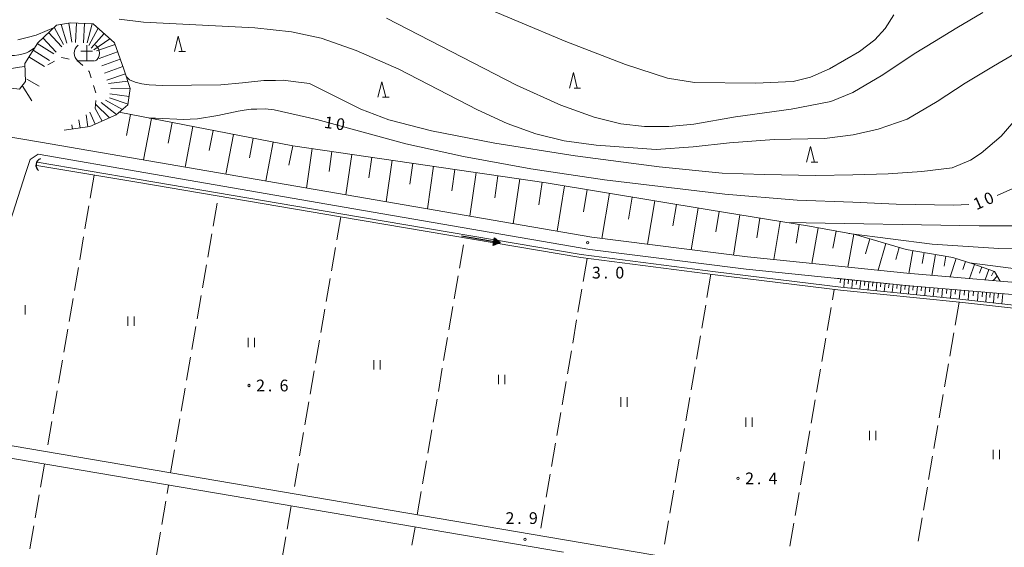
# Model space of a CAD drawing. Units: millimetres. Extents: x -74000 to -72000, y 39000 to 40500.
# Drawn here: x -73697 to -73382, y 39616 to 39784 of the extents above; entities that cross this region are included whole.
import ezdxf

# ---------------------------------------------------------------- set-up
doc = ezdxf.new("R2010")
doc.units = ezdxf.units.MM
for name, color, linetype, lineweight in [('210100_道路縁（街区線）', 7, 'Continuous', 15), ('421906_坑口（真形）', 7, 'Continuous', 30), ('510100_水涯線（河川、湖池等）（海岸線）', 7, 'Continuous', 15), ('524100_流水方向', 7, 'Continuous', 30), ('610111_人工斜面(上)', 7, 'Continuous', 9), ('610199_人工斜面(中)', 7, 'Continuous', 9), ('630200_耕地界', 7, 'Continuous', 9), ('631100_田', 7, 'Continuous', 9), ('633200_針葉樹林', 7, 'Continuous', 9), ('710100_等高線（計曲線）', 7, 'Continuous', 20), ('710107_等高線（計曲線）（注記）', 7, 'Continuous', 0), ('710200_等高線（主曲線）', 7, 'Continuous', 9), ('720105_土がけ(記号)', 7, 'Continuous', 9), ('720111_土がけ（崩土）上', 7, 'Continuous', 9), ('720112_土がけ（崩土）下', 7, 'Continuous', 9), ('720199_土がけ（崩土）中', 7, 'Continuous', 9), ('731200_図化機測定による標高点', 7, 'Continuous', 20), ('731207_図化機測定による標高点（注記）', 7, 'Continuous', 20)]:
    doc.layers.add(name, color=color, linetype=linetype, lineweight=lineweight)
doc.styles.add('Style-WORKING', font='txt')

msp = doc.modelspace()

# ---------------------------------------------------------------- linework, layer by layer
at = {"layer": '210100_道路縁（街区線）', "flags": 128}
for points in [[(-73201.29, 39847.6), (-73319.88, 39768.52), (-73337, 39757.1), (-73340.62, 39753.44), (-73343.33, 39749.62), (-73345, 39745.38), (-73346.71, 39738.13), (-73352.45, 39704.98), (-73354.2, 39701.58), (-73357.41, 39699.67), (-73361.01, 39699.11), (-73365.47, 39699.14), (-73412.66, 39703.15), (-73463.65, 39708.37), (-73513.53, 39714.65)], [(-73513.53, 39714.65), (-73689.86, 39745.06), (-73704.54, 39747.5), (-73723.6, 39750.88), (-73743.36, 39757.19), (-73754.44, 39760.72), (-73777.05, 39767.93), (-73804.29, 39776.62), (-73870.02, 39797.59), (-73894.21, 39805.31), (-73949.34, 39822.89), (-73954.6, 39825.29), (-73957.01, 39826.66), (-73958.19, 39828.49), (-73959.07, 39830.79), (-73958.81, 39833.5)], [(-73522.2, 39617.94), (-73719.16, 39651.39), (-73720.82, 39653.6), (-73694.66, 39735.06), (-73693.22, 39739.54), (-73690.67, 39741.21), (-73656.17, 39735.26), (-73592.73, 39724.32), (-73514.1, 39710.76)], [(-73514.1, 39710.76), (-73464.09, 39704.47), (-73413.02, 39699.24), (-73360.03, 39694.74), (-73356.71, 39693.32), (-73355.44, 39691.64), (-73355.16, 39688.96), (-73355.78, 39685.4), (-73360.03, 39660.63), (-73371.44, 39594.27), (-73373.95, 39592.77), (-73522.2, 39617.94)], [(-73544.32, 39535.95), (-73592.31, 39543.87), (-73628.97, 39549.91), (-73669.42, 39556.59), (-73685.13, 39558.39), (-73688.54, 39563.36), (-73690.14, 39565.3), (-73694.69, 39569.85), (-73731.54, 39601.36), (-73733.46, 39604.33), (-73734.05, 39607.05), (-73734.3, 39609.94), (-73733.93, 39612.77), (-73732.87, 39616.06), (-73723.7, 39644.61), (-73722.32, 39646.74), (-73719.59, 39647.42), (-73522.52, 39613.94)]]:
    msp.add_lwpolyline(points, dxfattribs=at)
at = {"layer": '421906_坑口（真形）'}
msp.add_arc((-73689.172974, 39737.69762), 2.165048, 110.273307, 230.274762, dxfattribs=at)
at = {"layer": '510100_水涯線（河川、湖池等）（海岸線）', "flags": 128}
for points in [[(-73516.98, 39708.18), (-73593.9, 39721.2), (-73658.41, 39732.15), (-73691.05, 39737.64)], [(-73516.85, 39709.17), (-73593.78, 39722.19), (-73658.29, 39733.14), (-73690.92, 39738.63)], [(-73516.98, 39708.18), (-73474.04, 39702.65), (-73433.89, 39697.75), (-73395.8, 39693.89), (-73358.33, 39689.73), (-73360.44, 39672.29), (-73360.58, 39668.14)], [(-73516.85, 39709.17), (-73473.91, 39703.64), (-73433.78, 39698.74), (-73395.7, 39694.88), (-73357.21, 39690.61), (-73359.45, 39672.17), (-73359.59, 39668.02)]]:
    msp.add_lwpolyline(points, dxfattribs=at)
at = {"layer": '524100_流水方向'}
for p in [(-73555.168, 39715.079), (-73544.7, 39713.262)]:
    msp.add_line(p, (-73542.852, 39712.941), dxfattribs=at)
at = {"layer": '524100_流水方向', "flags": 128}
for points in [[(-73545.036, 39712.051), (-73544.609, 39714.515), (-73542.852, 39712.941), (-73545.036, 39712.051)], [(-73544.907, 39712.212), (-73544.541, 39714.32), (-73543.038, 39712.973), (-73544.907, 39712.212)], [(-73544.778, 39712.373), (-73544.474, 39714.125), (-73543.224, 39713.005), (-73544.778, 39712.373)], [(-73544.648, 39712.533), (-73544.406, 39713.93), (-73543.41, 39713.038), (-73544.648, 39712.533)], [(-73544.519, 39712.694), (-73544.338, 39713.735), (-73543.596, 39713.07), (-73544.519, 39712.694)], [(-73544.39, 39712.855), (-73544.27, 39713.54), (-73543.781, 39713.102), (-73544.39, 39712.855)], [(-73544.26, 39713.016), (-73544.203, 39713.345), (-73543.967, 39713.135), (-73544.26, 39713.016)]]:
    msp.add_lwpolyline(points, close=True, dxfattribs=at)
at = {"layer": '610111_人工斜面(上)', "flags": 128}
for points in [[(-73721.34, 39775.05), (-73718.22, 39775.04), (-73715.7, 39773.76), (-73713.48, 39770.45), (-73711.48, 39765.98), (-73709.04, 39763.51), (-73696.65, 39762.04), (-73694.69, 39764.42), (-73694.91, 39770.25)], [(-73664.68, 39754.61), (-73609.12, 39743.89), (-73528.08, 39732.1), (-73475.99, 39723.42), (-73443.79, 39718.18), (-73429.23, 39715.53), (-73412.86, 39710.71), (-73397.93, 39708.21), (-73391.53, 39706.17), (-73384.68, 39703.73), (-73382.87, 39700.62)], [(-73435.39, 39701.53), (-73413.02, 39699.24), (-73360.03, 39694.74), (-73356.71, 39693.32)]]:
    msp.add_lwpolyline(points, dxfattribs=at)
at = {"layer": '610199_人工斜面(中)', "flags": 128}
for points in [[(-73694.3, 39765.17), (-73690.28, 39763)], [(-73695.74, 39763.15), (-73692.71, 39758.22)], [(-73661.09, 39753.91), (-73662.38, 39747.23)], [(-73654.35, 39752.61), (-73656.9, 39739.38)], [(-73647.73, 39751.33), (-73648.99, 39744.78)], [(-73641.12, 39750.06), (-73643.62, 39737.09)], [(-73634.63, 39748.81), (-73635.87, 39742.38)], [(-73628.15, 39747.55), (-73630.6, 39734.84)], [(-73621.79, 39746.33), (-73623, 39740.03)], [(-73615.43, 39745.1), (-73617.84, 39732.64)], [(-73609.2, 39743.9), (-73610.39, 39737.73)], [(-73602.92, 39742.98), (-73604.76, 39730.38)], [(-73596.62, 39742.07), (-73597.55, 39735.68)], [(-73590.32, 39741.15), (-73592.2, 39728.22)], [(-73583.86, 39740.21), (-73584.81, 39733.66)], [(-73577.39, 39739.27), (-73579.32, 39726)], [(-73570.75, 39738.3), (-73571.73, 39731.58)], [(-73564.12, 39737.34), (-73566.1, 39723.72)], [(-73557.31, 39736.35), (-73558.31, 39729.45)], [(-73550.5, 39735.36), (-73552.53, 39721.37)], [(-73543.51, 39734.34), (-73544.54, 39727.26)], [(-73536.52, 39733.32), (-73538.61, 39718.97)], [(-73529.34, 39732.28), (-73530.4, 39725.01)], [(-73522.19, 39731.11), (-73524.61, 39716.56)], [(-73515, 39729.91), (-73516.18, 39722.82)], [(-73507.86, 39728.73), (-73510.28, 39714.24)], [(-73500.62, 39727.52), (-73501.8, 39720.42)], [(-73493.37, 39726.31), (-73495.69, 39712.4)], [(-73486.42, 39725.15), (-73487.56, 39718.34)], [(-73479.47, 39723.99), (-73481.69, 39710.64)], [(-73472.79, 39722.89), (-73473.85, 39716.34)], [(-73466.11, 39721.81), (-73468.2, 39708.94)], [(-73459.68, 39720.76), (-73460.7, 39714.47)], [(-73453.25, 39719.71), (-73455.23, 39707.51)], [(-73447.15, 39718.72), (-73448.11, 39712.8)], [(-73441.05, 39717.68), (-73443.13, 39706.27)], [(-73435.35, 39716.64), (-73436.35, 39711.16)], [(-73429.65, 39715.6), (-73431.55, 39705.09)], [(-73424.51, 39714.14), (-73425.91, 39709.39)], [(-73419.39, 39712.63), (-73421.9, 39704.1)], [(-73415.12, 39711.37), (-73416.26, 39707.5)], [(-73410.8, 39710.36), (-73412.02, 39703.1)], [(-73407.17, 39709.75), (-73407.76, 39706.27)], [(-73403.54, 39709.14), (-73404.66, 39702.47)], [(-73400.2, 39708.59), (-73400.74, 39705.39)], [(-73396.9, 39707.88), (-73398.79, 39701.97)], [(-73393.95, 39706.94), (-73394.79, 39704.32)], [(-73391.01, 39705.98), (-73392.62, 39701.45)], [(-73388.74, 39705.17), (-73389.44, 39703.21)], [(-73433.91, 39701.37), (-73434.05, 39700.08)], [(-73386.48, 39704.37), (-73387.67, 39701.03)], [(-73384.81, 39703.77), (-73385.64, 39702.36)], [(-73383.82, 39702.25), (-73385.02, 39700.8)], [(-73432.63, 39701.24), (-73432.9, 39698.65)], [(-73431.33, 39701.11), (-73431.46, 39699.81)], [(-73430.03, 39700.98), (-73430.3, 39698.38)], [(-73428.73, 39700.84), (-73428.87, 39699.55)], [(-73427.44, 39700.71), (-73427.7, 39698.12)], [(-73426.14, 39700.58), (-73426.27, 39699.28)], [(-73424.85, 39700.45), (-73425.11, 39697.86)], [(-73423.55, 39700.31), (-73423.68, 39699.02)], [(-73422.25, 39700.18), (-73422.52, 39697.59)], [(-73420.96, 39700.05), (-73421.09, 39698.76)], [(-73419.67, 39699.92), (-73419.93, 39697.33)], [(-73418.38, 39699.78), (-73418.51, 39698.49)], [(-73417.08, 39699.65), (-73417.35, 39697.07)], [(-73415.79, 39699.52), (-73415.92, 39698.23)], [(-73414.5, 39699.39), (-73414.77, 39696.81)], [(-73413.21, 39699.25), (-73413.34, 39697.97)], [(-73411.92, 39699.14), (-73412.14, 39696.54)], [(-73410.62, 39699.03), (-73410.73, 39697.72)], [(-73409.32, 39698.92), (-73409.55, 39696.28)], [(-73408, 39698.81), (-73408.11, 39697.48)], [(-73406.68, 39698.7), (-73406.91, 39696.01)], [(-73405.34, 39698.58), (-73405.45, 39697.23)], [(-73404, 39698.47), (-73404.23, 39695.74)], [(-73402.63, 39698.35), (-73402.75, 39696.98)], [(-73401.27, 39698.24), (-73401.5, 39695.46)], [(-73399.88, 39698.12), (-73400, 39696.72)], [(-73398.5, 39698), (-73398.73, 39695.18)], [(-73397.09, 39697.88), (-73397.21, 39696.46)], [(-73395.68, 39697.76), (-73395.92, 39694.9)], [(-73394.25, 39697.64), (-73394.37, 39696.19)], [(-73392.81, 39697.52), (-73393.06, 39694.58)], [(-73391.35, 39697.39), (-73391.47, 39695.91)], [(-73389.88, 39697.27), (-73390.13, 39694.26)], [(-73388.51, 39697.15), (-73388.64, 39695.63)], [(-73387.16, 39697.04), (-73387.42, 39693.95)], [(-73385.99, 39696.94), (-73386.12, 39695.35)], [(-73384.73, 39696.83), (-73384.99, 39693.7)], [(-73383.39, 39696.72), (-73383.53, 39695.13)], [(-73381.98, 39696.6), (-73382.25, 39693.38)]]:
    msp.add_lwpolyline(points, dxfattribs=at)
at = {"layer": '630200_耕地界'}
for p, q in [((-73672.68, 39734.54), (-73673.954, 39727.149)), ((-73674.379, 39724.685), (-73675.653, 39717.294)), ((-73634.669, 39718.191), (-73633.397, 39725.582)), ((-73593.81, 39721.18), (-73595.083, 39713.789)), ((-73676.078, 39714.831), (-73677.352, 39707.44)), ((-73636.366, 39708.335), (-73635.093, 39715.727)), ((-73595.507, 39711.325), (-73596.78, 39703.934)), ((-73555.804, 39704.8), (-73554.531, 39712.191)), ((-73514.94, 39707.91), (-73516.214, 39700.519)), ((-73677.777, 39704.976), (-73679.052, 39697.585)), ((-73638.062, 39698.48), (-73636.79, 39705.872)), ((-73597.204, 39701.47), (-73598.477, 39694.079)), ((-73557.501, 39694.945), (-73556.228, 39702.336)), ((-73475.36, 39702.81), (-73476.634, 39695.419)), ((-73679.476, 39695.122), (-73680.751, 39687.731)), ((-73639.758, 39688.625), (-73638.486, 39696.017)), ((-73516.638, 39698.055), (-73517.912, 39690.664)), ((-73436.53, 39694.687), (-73435.96, 39698)), ((-73559.198, 39685.09), (-73557.925, 39692.481)), ((-73477.058, 39692.955), (-73478.332, 39685.564)), ((-73438.226, 39684.832), (-73436.954, 39692.223)), ((-73395.96, 39693.9), (-73397.232, 39686.509)), ((-73598.902, 39691.615), (-73600.175, 39684.224)), ((-73641.455, 39678.77), (-73640.182, 39686.162)), ((-73518.336, 39688.201), (-73519.61, 39680.809)), ((-73681.175, 39685.267), (-73682.45, 39677.876)), ((-73560.895, 39675.235), (-73559.622, 39682.626)), ((-73478.756, 39683.1), (-73480.03, 39675.709)), ((-73397.655, 39684.045), (-73398.927, 39676.653)), ((-73600.599, 39681.76), (-73601.872, 39674.369)), ((-73439.921, 39674.976), (-73438.649, 39682.368)), ((-73643.151, 39668.915), (-73641.879, 39676.307)), ((-73520.035, 39678.346), (-73521.308, 39670.955)), ((-73682.874, 39675.412), (-73684.149, 39668.021)), ((-73480.455, 39673.246), (-73481.728, 39665.855)), ((-73399.351, 39674.19), (-73400.623, 39666.798)), ((-73602.296, 39671.905), (-73603.569, 39664.514)), ((-73562.592, 39665.38), (-73561.319, 39672.771)), ((-73441.617, 39665.121), (-73440.345, 39672.513)), ((-73521.733, 39668.491), (-73523.007, 39661.1)), ((-73684.573, 39665.558), (-73685.848, 39658.167)), ((-73644.847, 39659.06), (-73643.575, 39666.451)), ((-73401.046, 39664.334), (-73402.318, 39656.943)), ((-73603.993, 39662.051), (-73605.266, 39654.659)), ((-73564.289, 39655.525), (-73563.016, 39662.916)), ((-73482.153, 39663.391), (-73483.426, 39656)), ((-73443.312, 39655.266), (-73442.041, 39662.657)), ((-73523.431, 39658.636), (-73524.705, 39651.245)), ((-73686.273, 39655.703), (-73687.547, 39648.312)), ((-73646.544, 39649.205), (-73645.271, 39656.596)), ((-73402.742, 39654.479), (-73404.014, 39647.088)), ((-73605.691, 39652.196), (-73606.964, 39644.804)), ((-73565.986, 39645.67), (-73564.713, 39653.061)), ((-73483.851, 39653.536), (-73485.125, 39646.145)), ((-73445.008, 39645.411), (-73443.736, 39652.802)), ((-73525.129, 39648.782), (-73526.403, 39641.39)), ((-73648.24, 39639.35), (-73646.968, 39646.741)), ((-73404.437, 39644.624), (-73405.709, 39637.232)), ((-73688.62, 39642.16), (-73689.891, 39634.769)), ((-73607.388, 39642.341), (-73608.661, 39634.949)), ((-73567.683, 39635.815), (-73566.41, 39643.206)), ((-73485.549, 39643.681), (-73486.823, 39636.29)), ((-73446.703, 39635.556), (-73445.432, 39642.947)), ((-73526.828, 39638.927), (-73528.101, 39631.536)), ((-73649.397, 39632.696), (-73648.93, 39635.41)), ((-73690.315, 39632.305), (-73691.586, 39624.913)), ((-73569.38, 39625.96), (-73568.107, 39633.351)), ((-73487.247, 39633.827), (-73488.521, 39626.436)), ((-73448.399, 39625.7), (-73447.127, 39633.092)), ((-73406.133, 39634.769), (-73407.404, 39627.377)), ((-73651.093, 39622.841), (-73649.821, 39630.232)), ((-73528.526, 39629.072), (-73529.8, 39621.681)), ((-73609.71, 39628.75), (-73610.985, 39621.359)), ((-73488.946, 39623.972), (-73490.219, 39616.581)), ((-73450.094, 39615.845), (-73448.823, 39623.237)), ((-73407.828, 39624.913), (-73409.1, 39617.522)), ((-73692.01, 39622.449), (-73693.281, 39615.058)), ((-73652.789, 39612.986), (-73651.517, 39620.377)), ((-73571.059, 39616.228), (-73570.06, 39622.01)), ((-73611.409, 39618.895), (-73612.684, 39611.505))]:
    msp.add_line(p, q, dxfattribs=at)
at = {"layer": '631100_田'}
for p, q in [((-73694.75, 39689.97), (-73694.75, 39692.97)), ((-73661.9, 39686.37), (-73661.9, 39689.37)), ((-73659.9, 39686.37), (-73659.9, 39689.37)), ((-73623.45, 39679.54), (-73623.45, 39682.54)), ((-73621.45, 39679.54), (-73621.45, 39682.54)), ((-73583.21, 39672.35), (-73583.21, 39675.35)), ((-73581.21, 39672.35), (-73581.21, 39675.35)), ((-73543.32, 39667.67), (-73543.32, 39670.67)), ((-73541.32, 39667.67), (-73541.32, 39670.67)), ((-73504.16, 39660.48), (-73504.16, 39663.48)), ((-73502.16, 39660.48), (-73502.16, 39663.48)), ((-73464.19, 39654.03), (-73464.19, 39657.03)), ((-73462.19, 39654.03), (-73462.19, 39657.03)), ((-73424.63, 39649.76), (-73424.63, 39652.76)), ((-73422.63, 39649.76), (-73422.63, 39652.76)), ((-73385.08, 39643.7), (-73385.08, 39646.7)), ((-73383.08, 39643.7), (-73383.08, 39646.7))]:
    msp.add_line(p, q, dxfattribs=at)
at = {"layer": '633200_針葉樹林'}
for p, q in [((-73645.602, 39773.99), (-73643.518, 39773.99)), ((-73519.182, 39762.31), (-73517.098, 39762.31)), ((-73580.452, 39759.39), (-73578.368, 39759.39)), ((-73443.292, 39738.68), (-73441.208, 39738.68))]:
    msp.add_line(p, q, dxfattribs=at)
at = {"layer": '633200_針葉樹林', "flags": 128}
for points in [[(-73647.06, 39773.99), (-73645.81, 39778.99), (-73644.56, 39773.99)], [(-73581.91, 39759.39), (-73580.66, 39764.39), (-73579.41, 39759.39)], [(-73520.64, 39762.31), (-73519.39, 39767.31), (-73518.14, 39762.31)], [(-73444.75, 39738.68), (-73443.5, 39743.68), (-73442.25, 39738.68)]]:
    msp.add_lwpolyline(points, dxfattribs=at)
at = {"layer": '710100_等高線（計曲線）', "flags": 128}
for points in [[(-73375.05, 39819.35), (-73373.18, 39817.74), (-73364.61, 39808.87), (-73357.83, 39800.18), (-73352.99, 39792.24), (-73350.2, 39785.68), (-73349.31, 39780.61), (-73349.75, 39775.72), (-73350.98, 39770.83), (-73352.68, 39766.91), (-73357.55, 39758.25), (-73367.51, 39741.53), (-73372.02, 39734.95), (-73374.65, 39732.31), (-73378.79, 39730.25), (-73383.77, 39728.04)], [(-73709.64, 39789.4), (-73709.55, 39787.81), (-73709.36, 39786.12), (-73708.89, 39783.87), (-73708.51, 39782.08), (-73707.76, 39779.93), (-73707.01, 39778.14), (-73706.54, 39777.3), (-73706.07, 39776.55), (-73705.23, 39775.52), (-73704.29, 39774.49), (-73703.45, 39773.83), (-73702.7, 39773.36), (-73702.04, 39773.08), (-73701.29, 39772.8), (-73699.6, 39772.71), (-73698.2, 39772.81), (-73696.79, 39773), (-73695.48, 39773.28), (-73694.35, 39773.66), (-73693.71, 39773.91), (-73691.87, 39775.11)], [(-73655.08, 39752.76), (-73653.1, 39752.7), (-73644.01, 39752.34), (-73641.95, 39752.43), (-73639.6, 39752.53), (-73633.14, 39753.57), (-73626.67, 39754.99), (-73624.71, 39755.28), (-73622.46, 39755.56), (-73620.68, 39755.56), (-73617.97, 39755.69), (-73615.14, 39755.37)], [(-73392.81, 39725.15), (-73397.74, 39724.93), (-73416.11, 39725.18), (-73429.97, 39725.83), (-73447.79, 39726.55), (-73470.94, 39728.45), (-73509.48, 39732.96), (-73532.98, 39736.51), (-73554.5, 39740.42), (-73572.95, 39744.52), (-73601.52, 39752.27), (-73615.14, 39755.37)]]:
    msp.add_lwpolyline(points, dxfattribs=at)
at = {"layer": '710200_等高線（主曲線）', "flags": 128}
for points in [[(-73451.09, 39719.36), (-73389.56, 39718.26), (-73378.29, 39718.26), (-73373.67, 39718.62), (-73369.99, 39720.28), (-73365.48, 39725.02), (-73360.02, 39735.23), (-73355.4, 39745.67), (-73350.53, 39756.82), (-73346.04, 39768), (-73344.25, 39772.36), (-73343.28, 39777.54), (-73343.22, 39783.22), (-73344.27, 39788.37), (-73347.18, 39793.92), (-73352.82, 39802.12), (-73360.64, 39812.01), (-73369.27, 39821.48), (-73377.54, 39828.94), (-73391.8, 39839.53), (-73403.95, 39847.6)], [(-73672.44, 39828.48), (-73672.27, 39826.59), (-73672.99, 39824.3), (-73676.24, 39819.87), (-73679.44, 39816.91), (-73683.85, 39814.59), (-73703.34, 39809.07), (-73710.68, 39806.52), (-73714.31, 39804.53), (-73715.72, 39802.55), (-73716.13, 39799.52), (-73715.41, 39794.8), (-73711.17, 39779.09), (-73709.24, 39774.38), (-73706.89, 39771.04), (-73704.18, 39768.98), (-73701.2, 39768.32), (-73696.59, 39769), (-73694.88, 39769.26)], [(-73552.35, 39789.99), (-73521.8, 39777.24), (-73502.69, 39769.89), (-73489.23, 39765.49), (-73480.58, 39764.08), (-73461.08, 39763.92), (-73449.01, 39764.47), (-73443.52, 39765.83), (-73437.41, 39768.46), (-73427.79, 39774.03), (-73422.91, 39777.75), (-73419.59, 39781.4), (-73416.81, 39785.74)], [(-73579.13, 39784.65), (-73537.57, 39763.26), (-73523.45, 39756.88), (-73512.7, 39753), (-73504.17, 39750.89), (-73496.66, 39750.04), (-73488.8, 39750.07), (-73480.87, 39750.8), (-73467.51, 39753.18), (-73449.65, 39755.62), (-73437.06, 39758.07), (-73429.92, 39760.89), (-73420.33, 39766.53), (-73410.37, 39773.29), (-73403.79, 39777.24), (-73396.65, 39781.56), (-73388.42, 39786.5)], [(-73377.47, 39773.67), (-73384.99, 39769.35), (-73394.01, 39763.89), (-73403.04, 39758.07), (-73412.62, 39752.43), (-73421.91, 39749.24), (-73429.88, 39747.36), (-73439.02, 39746.2), (-73455.11, 39745.91), (-73469.46, 39744.89), (-73481.06, 39743.59), (-73492.92, 39742.75), (-73512.1, 39744.05), (-73522.3, 39745.5), (-73531.39, 39747.75), (-73540.57, 39751.02), (-73550.02, 39755.34), (-73575.26, 39768.38), (-73588.9, 39774.35), (-73600.07, 39778.26), (-73609.55, 39780.31), (-73621.34, 39781.58), (-73656.94, 39783.46), (-73664.76, 39784.4)], [(-73697.11, 39777.78), (-73694.2, 39778.54), (-73691.3, 39779.29), (-73687.74, 39780.71), (-73685.76, 39781.56)], [(-73662.41, 39765.93), (-73661.43, 39765.02), (-73659.59, 39764.24), (-73657.45, 39763.67), (-73655.11, 39763.39), (-73652.95, 39763.31), (-73650.8, 39763.12), (-73641.52, 39763.23), (-73632.24, 39763.34), (-73625.21, 39764), (-73618.46, 39764.77), (-73614.71, 39764.77), (-73612.28, 39764.87), (-73608.22, 39764.37)], [(-73368.83, 39762.77), (-73382.55, 39746.98), (-73388.94, 39741.53), (-73392.32, 39739.27), (-73398.15, 39736.83), (-73407.92, 39735.7), (-73418.64, 39734.95), (-73429.92, 39734.57), (-73441.76, 39734.38), (-73458.34, 39734.71), (-73471.79, 39735.16), (-73491.96, 39737.19), (-73518.82, 39740.65), (-73544.54, 39744.74), (-73564.74, 39748.69), (-73578.39, 39752.19), (-73587.39, 39755.56), (-73603.84, 39763.85), (-73608.22, 39764.37)], [(-73363.76, 39715.49), (-73366.66, 39713.59), (-73370.32, 39711.93), (-73374.37, 39711.24), (-73383.3, 39711.05), (-73404.58, 39712.44), (-73431.25, 39715.89)], [(-73392.61, 39706.51), (-73378.61, 39704.7), (-73370.69, 39703.96), (-73364.98, 39704.7), (-73361.84, 39706.26), (-73360.76, 39707.66), (-73360.71, 39708.35), (-73360.98, 39709.21)]]:
    msp.add_lwpolyline(points, dxfattribs=at)
at = {"layer": '720105_土がけ(記号)'}
for p, q in [((-73676.957, 39774.143), (-73673.207, 39774.143)), ((-73675.082, 39776.018), (-73675.082, 39771.018)), ((-73677.582, 39771.018), (-73672.582, 39771.018))]:
    msp.add_line(p, q, dxfattribs=at)
for centre, start, end in [((-73676.006874, 39773.517448), 126.869897, 233.130103), ((-73674.156874, 39773.517448), 306.869897, 53.130103)]:
    msp.add_arc(centre, 3.125, start, end, dxfattribs=at)
at = {"layer": '720111_土がけ（崩土）上', "flags": 128}
msp.add_lwpolyline([(-73694.91, 39770.25), (-73690.79, 39776.82), (-73684.8, 39782.46), (-73680.3, 39783.22), (-73672.99, 39782.86), (-73666.24, 39776.86), (-73663.23, 39768.42), (-73661.17, 39762.23), (-73661.91, 39756.97), (-73665.66, 39753.77), (-73674.1, 39750.01), (-73682.34, 39748.87)], dxfattribs=at)
at = {"layer": '720112_土がけ（崩土）下'}
for p, q in [((-73685.389, 39770.92), (-73687.592, 39769.739)), ((-73672.129, 39760.802), (-73672.881, 39763.186)), ((-73672.41, 39755.83), (-73672.213, 39758.322))]:
    msp.add_line(p, q, dxfattribs=at)
at = {"layer": '720112_土がけ（崩土）下', "flags": 128}
for points in [[(-73680.752, 39771.619), (-73683.11, 39772.14), (-73683.185, 39772.1)], [(-73676.387, 39769.534), (-73678.04, 39771.02), (-73678.311, 39771.08)], [(-73673.634, 39765.57), (-73674.29, 39767.65), (-73674.527, 39767.863)]]:
    msp.add_lwpolyline(points, dxfattribs=at)
at = {"layer": '720199_土がけ（崩土）中', "flags": 128}
for points in [[(-73687.34, 39780.07), (-73683.06, 39775.52)], [(-73685.52, 39781.78), (-73682.51, 39776.31)], [(-73683.31, 39782.71), (-73681.46, 39776.75)], [(-73680.85, 39783.13), (-73679.81, 39776.97)], [(-73678.36, 39783.13), (-73678.67, 39776.88)], [(-73675.86, 39783), (-73676.17, 39776.76)], [(-73673.36, 39782.88), (-73675, 39776.84)], [(-73671.4, 39781.45), (-73674.37, 39775.95)], [(-73689.16, 39778.36), (-73684.88, 39773.81)], [(-73669.53, 39779.79), (-73673.68, 39775.11)], [(-73667.66, 39778.13), (-73672.8, 39774.56)], [(-73692.26, 39774.48), (-73686.96, 39771.17)], [(-73690.93, 39776.6), (-73685.64, 39773.28)], [(-73666.04, 39776.3), (-73671.93, 39774.2)], [(-73665.2, 39773.94), (-73671.09, 39771.85)], [(-73693.59, 39772.37), (-73688.56, 39769.22)], [(-73664.36, 39771.59), (-73670.25, 39769.49)], [(-73663.52, 39769.23), (-73669.41, 39767.14)], [(-73662.72, 39766.87), (-73668.64, 39764.89)], [(-73661.93, 39764.5), (-73668.14, 39763.83)], [(-73661.18, 39762.12), (-73667.432, 39762.166)], [(-73663.66, 39755.48), (-73669.126, 39758.516)], [(-73661.89, 39757.17), (-73667.784, 39759.244)], [(-73661.53, 39759.65), (-73667.72, 39760.52)], [(-73670.11, 39751.79), (-73672.41, 39755.83)], [(-73667.83, 39752.81), (-73672.24, 39757.231)], [(-73665.56, 39753.86), (-73670.423, 39757.784)], [(-73677.2, 39749.58), (-73677.57, 39752.21)], [(-73674.73, 39749.92), (-73675.26, 39753.83)], [(-73672.39, 39750.77), (-73674.12, 39754.63)], [(-73679.68, 39749.23), (-73679.87, 39750.6)]]:
    msp.add_lwpolyline(points, dxfattribs=at)
at = {"layer": '731200_図化機測定による標高点'}
for centre in [(-73514.83, 39712.88), (-73623.14, 39667.26), (-73466.68, 39637.56), (-73534.83, 39618.07)]:
    msp.add_circle(centre, 0.375, dxfattribs=at)

# ---------------------------------------------------------------- texts
at = {"layer": '710107_等高線（計曲線）（注記）', "style": 'Style-WORKING'}
for s, rotation, p in [('1', 352, (-73599.29, 39749.67)), ('0', 352, (-73595.576, 39749.148)), ('1', 24, (-73390.42, 39723.27)), ('0', 24, (-73386.994, 39724.795))]:
    msp.add_text(s, height=3.75, rotation=rotation, dxfattribs=at).set_placement(p)
at = {"layer": '731207_図化機測定による標高点（注記）', "style": 'Style-WORKING'}
for s, p in [('3', (-73513.456, 39701.461)), ('0', (-73505.956, 39701.461)), ('.', (-73509.706, 39701.461)), ('2', (-73620.89, 39665.38)), ('6', (-73613.39, 39665.38)), ('.', (-73617.14, 39665.38)), ('2', (-73464.43, 39635.68)), ('4', (-73456.93, 39635.68)), ('.', (-73460.68, 39635.68)), ('2', (-73541.108, 39622.992)), ('9', (-73533.608, 39622.992)), ('.', (-73537.358, 39622.992))]:
    msp.add_text(s, height=3.75, dxfattribs=at).set_placement(p)

doc.saveas('drawing.dxf')
